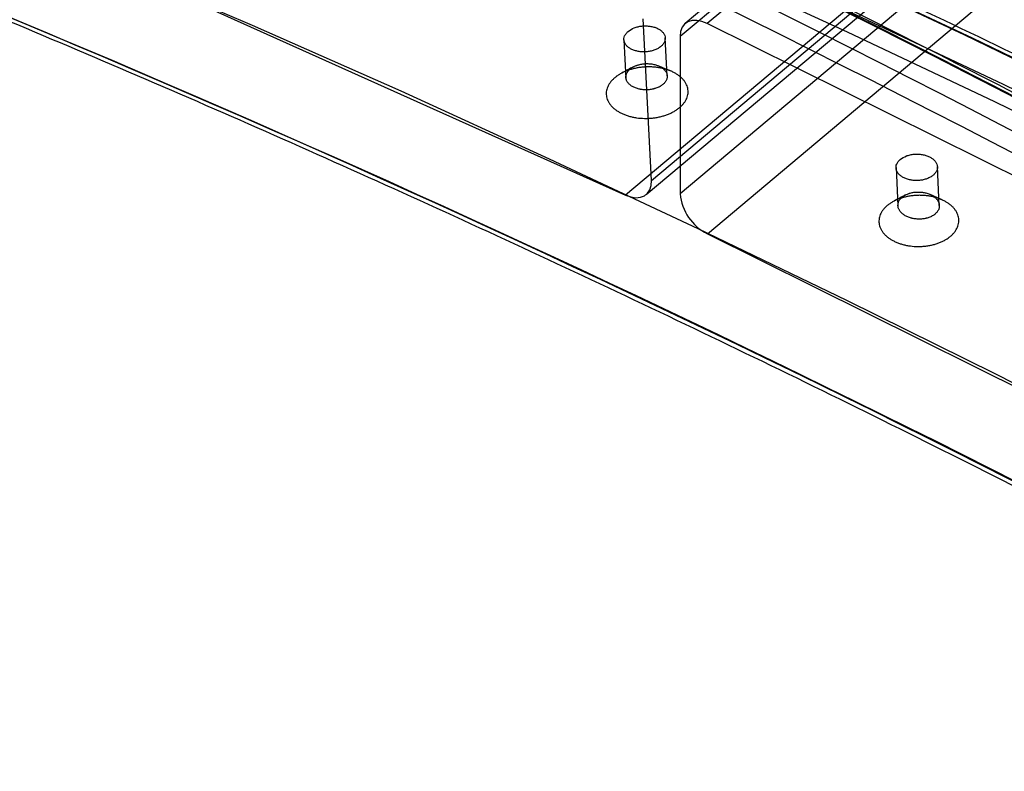
# Model space of a CAD drawing. Units: millimetres. Extents: x -869 to 45, y -274 to 953.
# Drawn here: x -621 to -478, y 84 to 193 of the extents above; entities that cross this region are included whole.
import ezdxf

# ---------------------------------------------------------------- set-up
doc = ezdxf.new("R2010")
doc.units = ezdxf.units.MM

msp = doc.modelspace()

# ---------------------------------------------------------------- linework, layer by layer
at = {"color": 7, "linetype": 'Continuous', "lineweight": 25}
for p, q in [((-189.29, 473.95), (-524.78, 192.11)), ((-186.08, 473.93), (-521.57, 192.1)), ((-525.52, 190.25), (-190.04, 472.09)), ((-529.67, 169.33), (-194.18, 451.17)), ((-197.94, 449.04), (-533.42, 167.2)), ((-530.41, 167.28), (-194.92, 449.12)), ((-190.02, 449.2), (-525.51, 167.36)), ((-521.54, 161.58), (-186.06, 443.41)), ((-600.3, 197.25), (-533.42, 167.2)), ((-529.67, 169.33), (-530.86, 192.78)), ((-454.61, 158.81), (-521.57, 192.1)), ((-525.52, 190.25), (-525.51, 167.36)), ((-533.66, 189.75), (-533.37, 184.15)), ((-527.38, 184.49), (-527.66, 190.01)), ((-494.16, 171.19), (-493.88, 165.65)), ((-487.88, 165.7), (-488.16, 171.34)), ((-521.54, 161.58), (-454.59, 128.29))]:
    msp.add_line(p, q, dxfattribs=at)
at = {"color": 7, "linetype": 'Continuous', "lineweight": 25, "flags": 128}
for points in [[(-724.32, 287.65), (-702.67, 280.35), (-680.99, 272.74), (-659.25, 264.82), (-637.48, 256.59), (-615.68, 248.05), (-593.84, 239.21), (-571.97, 230.07), (-550.08, 220.63), (-528.18, 210.88), (-506.26, 200.84), (-484.33, 190.5), (-462.39, 179.87), (-440.45, 168.95), (-418.51, 157.73), (-396.58, 146.23), (-374.66, 134.45), (-352.75, 122.38)], [(-351.63, 121.93), (-373.52, 133.99), (-395.41, 145.76), (-417.32, 157.25), (-439.24, 168.45), (-461.16, 179.37), (-483.07, 189.99), (-504.98, 200.31), (-526.88, 210.35), (-548.77, 220.08), (-570.63, 229.51), (-592.48, 238.65), (-614.29, 247.48), (-636.08, 256.01), (-657.83, 264.23), (-679.54, 272.14), (-701.2, 279.74), (-722.82, 287.03)], [(-712.95, 279.1), (-691.81, 271.85), (-670.63, 264.31), (-649.4, 256.46), (-628.14, 248.33), (-606.85, 239.9), (-585.53, 231.18), (-564.18, 222.17), (-542.82, 212.88), (-521.44, 203.3), (-500.04, 193.43), (-478.63, 183.28), (-457.22, 172.85), (-435.81, 162.14), (-414.4, 151.16), (-393, 139.9), (-371.61, 128.36), (-350.23, 116.56)], [(-351.55, 114.06), (-372.91, 125.86), (-394.28, 137.38), (-415.66, 148.63), (-437.05, 159.6), (-458.44, 170.3), (-479.83, 180.72), (-501.21, 190.86), (-522.58, 200.71), (-543.95, 210.28), (-565.29, 219.57), (-586.62, 228.57), (-607.91, 237.28), (-629.19, 245.7), (-650.42, 253.83), (-671.63, 261.66), (-692.79, 269.2), (-713.91, 276.44)], [(-371.87, 83.51), (-393.41, 95.59), (-414.97, 107.4), (-436.54, 118.94), (-458.12, 130.2), (-479.7, 141.18), (-501.29, 151.88), (-522.87, 162.29), (-544.44, 172.42), (-566.01, 182.27), (-587.56, 191.82), (-609.09, 201.09), (-630.6, 210.06), (-652.09, 218.74), (-673.54, 227.13), (-694.96, 235.22), (-716.34, 243.01), (-737.68, 250.5), (-758.97, 257.69)], [(-521.57, 192.1), (-522.34, 192.41), (-523.08, 192.56), (-523.77, 192.55), (-524.37, 192.37), (-524.86, 192.04), (-525.22, 191.56), (-525.45, 190.96), (-525.52, 190.25)], [(-533.42, 167.2), (-532.66, 166.93), (-531.92, 166.81), (-531.26, 166.87), (-530.68, 167.08), (-530.22, 167.46), (-529.89, 167.97), (-529.7, 168.6), (-529.67, 169.33)]]:
    msp.add_lwpolyline(points, dxfattribs=at)
at = {"color": 7, "linetype": 'Continuous', "lineweight": 25}
for centre, radius, start, end in [((-1468.29, -1734.57), 2157.18, 61.6762, 70.05731), ((-1464.41, -1729.36), 2150.89, 61.66814, 70.06537), ((-1470.25, -1733.86), 2153.04, 61.66814, 70.06537), ((-1472.21, -1738.27), 2155.02, 61.6762, 70.05731), ((-1463.31, -1816.03), 2177.75, 61.82267, 69.22312), ((-1461.12, -1814.58), 2175.58, 61.82267, 69.22312), ((-518.33, 168.03), 7.21, 185.3439, 243.5079)]:
    msp.add_arc(centre, radius, start, end, dxfattribs=at)
for points, knots in [([(-443.92, 164.62), (-447.42, 166.48), (-457.55, 171.89), (-474.32, 180.66), (-494.24, 190.84), (-514.16, 200.79), (-534.08, 210.49), (-554, 219.95), (-573.91, 229.16), (-593.81, 238.13), (-613.7, 246.84), (-633.57, 255.32), (-653.42, 263.54), (-673.25, 271.51), (-693.05, 279.22), (-712.51, 286.58), (-725.35, 291.24), (-731.62, 293.51)], [0, 0, 0, 0, 0.0363529, 0.1054178, 0.1744833, 0.2435489, 0.3126147, 0.3816807, 0.4507469, 0.5198133, 0.5888798, 0.6579464, 0.7270132, 0.7960802, 0.8651472, 0.9342144, 1, 1, 1, 1]), ([(-351.88, 122.65), (-355.38, 124.59), (-365.52, 130.23), (-382.32, 139.38), (-402.28, 150.02), (-422.24, 160.43), (-442.21, 170.59), (-462.19, 180.51), (-482.16, 190.2), (-502.12, 199.64), (-522.08, 208.83), (-542.03, 217.78), (-561.96, 226.48), (-581.88, 234.93), (-601.78, 243.13), (-621.65, 251.08), (-641.5, 258.77), (-661.31, 266.21), (-681.1, 273.4), (-700.5, 280.2), (-714.6, 284.99), (-722.11, 287.48), (-723.42, 287.91)], [0, 0, 0, 0, 0.028189, 0.081743, 0.135297, 0.188852, 0.242406, 0.295961, 0.349516, 0.403071, 0.456627, 0.510182, 0.563738, 0.617293, 0.670849, 0.724405, 0.777961, 0.831517, 0.885073, 0.938629, 0.989367, 1, 1, 1, 1]), ([(-690.28, 219.25), (-686.81, 217.94), (-676.76, 214.13), (-660.1, 207.64), (-640.29, 199.68), (-620.45, 191.47), (-600.6, 183.01), (-580.72, 174.3), (-560.84, 165.35), (-540.94, 156.14), (-521.03, 146.7), (-501.12, 137.01), (-481.21, 127.08), (-461.3, 116.91), (-445.79, 108.8), (-436.92, 104.09), (-434.69, 102.9)], [0, 0, 0, 0, 0.0409105, 0.1186513, 0.1963926, 0.274134, 0.3518756, 0.4296173, 0.5073591, 0.5851011, 0.6628433, 0.7405856, 0.8183281, 0.8960708, 0.9738137, 1, 1, 1, 1]), ([(-533.03, 190.97), (-533.16, 190.87), (-533.26, 190.76), (-533.43, 190.54), (-533.5, 190.42), (-533.61, 190.18), (-533.64, 190.06), (-533.66, 189.81), (-533.66, 189.69), (-533.61, 189.44), (-533.56, 189.32), (-533.44, 189.09), (-533.36, 188.98), (-533.16, 188.77), (-533.05, 188.67), (-532.79, 188.49), (-532.64, 188.41), (-532.34, 188.27), (-532.17, 188.21), (-531.81, 188.11), (-531.63, 188.07), (-531.25, 188.01), (-531.06, 188), (-530.67, 187.99), (-530.47, 188), (-530.08, 188.04), (-529.89, 188.07), (-529.52, 188.16), (-529.34, 188.21), (-528.99, 188.34), (-528.84, 188.42), (-528.54, 188.59), (-528.4, 188.68), (-528.16, 188.88), (-528.06, 188.99), (-527.89, 189.22), (-527.82, 189.33), (-527.71, 189.57), (-527.68, 189.7), (-527.65, 189.95), (-527.66, 190.07), (-527.71, 190.31), (-527.75, 190.43), (-527.88, 190.66), (-527.96, 190.77), (-528.16, 190.98), (-528.27, 191.08), (-528.53, 191.26), (-528.67, 191.34), (-528.98, 191.49), (-529.15, 191.55), (-529.5, 191.65), (-529.69, 191.69), (-530.07, 191.74), (-530.26, 191.76), (-530.65, 191.77), (-530.85, 191.76), (-531.24, 191.72), (-531.43, 191.69), (-531.8, 191.6), (-531.98, 191.54), (-532.49, 191.35), (-532.79, 191.17), (-533.03, 190.97)], [0, 0, 0, 0, 0.03125, 0.03125, 0.0625, 0.0625, 0.09375, 0.09375, 0.125, 0.125, 0.15625, 0.15625, 0.1875, 0.1875, 0.21875, 0.21875, 0.25, 0.25, 0.28125, 0.28125, 0.3125, 0.3125, 0.34375, 0.34375, 0.375, 0.375, 0.40625, 0.40625, 0.4375, 0.4375, 0.46875, 0.46875, 0.5, 0.5, 0.53125, 0.53125, 0.5625, 0.5625, 0.59375, 0.59375, 0.625, 0.625, 0.65625, 0.65625, 0.6875, 0.6875, 0.71875, 0.71875, 0.75, 0.75, 0.78125, 0.78125, 0.8125, 0.8125, 0.84375, 0.84375, 0.875, 0.875, 0.90625, 0.90625, 0.9375, 0.9375, 1, 1, 1, 1]), ([(-534.99, 184.23), (-534.87, 184.33), (-534.75, 184.43), (-534.55, 184.57), (-534.48, 184.61), (-534.34, 184.7), (-534.26, 184.75), (-533.9, 184.96), (-533.58, 185.1), (-533.16, 185.27), (-533.08, 185.3), (-532.9, 185.36), (-532.81, 185.39), (-532.55, 185.47), (-532.36, 185.52), (-532, 185.61), (-531.81, 185.65), (-531.43, 185.71), (-531.24, 185.74), (-530.95, 185.77), (-530.85, 185.78), (-530.66, 185.79), (-530.56, 185.8), (-530.27, 185.81), (-530.08, 185.81), (-529.69, 185.81), (-529.5, 185.8), (-529.12, 185.77), (-528.92, 185.75), (-528.55, 185.69), (-528.36, 185.66), (-528, 185.58), (-527.82, 185.54), (-527.48, 185.44), (-527.31, 185.38), (-526.97, 185.26), (-526.81, 185.19), (-526.51, 185.05), (-526.36, 184.98), (-526.08, 184.82), (-525.94, 184.73), (-525.69, 184.55), (-525.56, 184.46), (-525.34, 184.27), (-525.23, 184.16), (-525.04, 183.96), (-524.95, 183.85), (-524.79, 183.63), (-524.72, 183.52), (-524.6, 183.29), (-524.54, 183.17), (-524.46, 182.94), (-524.42, 182.82), (-524.37, 182.58), (-524.36, 182.46), (-524.35, 182.27), (-524.35, 182.21), (-524.35, 182.09), (-524.35, 182.02), (-524.37, 181.84), (-524.4, 181.72), (-524.46, 181.48), (-524.5, 181.36), (-524.6, 181.12), (-524.66, 181), (-524.8, 180.77), (-524.88, 180.65), (-525.05, 180.43), (-525.15, 180.32), (-525.36, 180.1), (-525.47, 180), (-525.71, 179.8), (-525.83, 179.7), (-526.1, 179.52), (-526.24, 179.43), (-526.46, 179.31), (-526.53, 179.27), (-526.69, 179.19), (-526.77, 179.15), (-527, 179.03), (-527.17, 178.97), (-527.5, 178.84), (-527.68, 178.78), (-527.94, 178.7), (-528.03, 178.67), (-528.21, 178.62), (-528.3, 178.6), (-528.58, 178.53), (-528.77, 178.49), (-529.15, 178.43), (-529.34, 178.4), (-529.72, 178.36), (-529.92, 178.35), (-530.21, 178.34), (-530.31, 178.34), (-530.5, 178.33), (-530.6, 178.33), (-531.08, 178.34), (-531.47, 178.37), (-531.94, 178.44), (-532.03, 178.46), (-532.22, 178.49), (-532.31, 178.51), (-532.58, 178.57), (-532.76, 178.61), (-533.11, 178.71), (-533.27, 178.77), (-533.6, 178.89), (-533.76, 178.96), (-534.07, 179.1), (-534.22, 179.18), (-534.5, 179.34), (-534.64, 179.42), (-534.89, 179.6), (-535.01, 179.69), (-535.24, 179.88), (-535.34, 179.98), (-535.54, 180.19), (-535.63, 180.3), (-535.79, 180.52), (-535.86, 180.63), (-535.98, 180.86), (-536.03, 180.97), (-536.12, 181.21), (-536.15, 181.33), (-536.2, 181.57), (-536.22, 181.69), (-536.23, 181.93), (-536.23, 182.05), (-536.2, 182.3), (-536.18, 182.42), (-536.11, 182.67), (-536.07, 182.79), (-535.97, 183.02), (-535.91, 183.14), (-535.81, 183.31), (-535.77, 183.37), (-535.69, 183.48), (-535.65, 183.54), (-535.52, 183.71), (-535.43, 183.82), (-535.22, 184.03), (-535.11, 184.13), (-534.99, 184.23)], [0.00124339, 0.00124339, 0.00124339, 0.00124339, 0.0018245, 0.0018245, 0.00211505, 0.00211505, 0.00240561, 0.00240561, 0.00356782, 0.00356782, 0.00385837, 0.00385837, 0.00414893, 0.00414893, 0.00473003, 0.00473003, 0.00531114, 0.00531114, 0.00589225, 0.00589225, 0.0061828, 0.0061828, 0.00647335, 0.00647335, 0.00705446, 0.00705446, 0.00763556, 0.00763556, 0.00821667, 0.00821667, 0.00879778, 0.00879778, 0.00937888, 0.00937888, 0.00995999, 0.00995999, 0.0105411, 0.0105411, 0.0111222, 0.0111222, 0.01170331, 0.01170331, 0.01228442, 0.01228442, 0.01286552, 0.01286552, 0.01344663, 0.01344663, 0.01402774, 0.01402774, 0.01460884, 0.01460884, 0.01518995, 0.01518995, 0.01577106, 0.01577106, 0.01606161, 0.01606161, 0.01635216, 0.01635216, 0.01693327, 0.01693327, 0.01751438, 0.01751438, 0.01809548, 0.01809548, 0.01867659, 0.01867659, 0.0192577, 0.0192577, 0.0198388, 0.0198388, 0.02041991, 0.02041991, 0.02100102, 0.02100102, 0.02129157, 0.02129157, 0.02158212, 0.02158212, 0.02216323, 0.02216323, 0.02274434, 0.02274434, 0.02303489, 0.02303489, 0.02332544, 0.02332544, 0.02390655, 0.02390655, 0.02448766, 0.02448766, 0.02506876, 0.02506876, 0.02535932, 0.02535932, 0.02564987, 0.02564987, 0.02681208, 0.02681208, 0.02710264, 0.02710264, 0.02739319, 0.02739319, 0.0279743, 0.0279743, 0.0285554, 0.0285554, 0.02913651, 0.02913651, 0.02971762, 0.02971762, 0.03029872, 0.03029872, 0.03087983, 0.03087983, 0.03146094, 0.03146094, 0.03204204, 0.03204204, 0.03262315, 0.03262315, 0.03320426, 0.03320426, 0.03378536, 0.03378536, 0.03436647, 0.03436647, 0.03494758, 0.03494758, 0.03552868, 0.03552868, 0.03610979, 0.03610979, 0.0366909, 0.0366909, 0.03698145, 0.03698145, 0.037272, 0.037272, 0.03785311, 0.03785311, 0.03843422, 0.03843422, 0.03843422, 0.03843422]), ([(-532.25, 185.84), (-532.54, 185.68), (-533.11, 185.37), (-533.69, 185.06), (-533.97, 184.91)], [0, 0, 0, 0, 0.5, 1, 1, 1, 1]), ([(-532.76, 185.5), (-532.82, 185.45), (-532.87, 185.4), (-532.98, 185.29), (-533.02, 185.24), (-533.09, 185.15), (-533.11, 185.12), (-533.15, 185.06), (-533.17, 185.03), (-533.22, 184.95), (-533.25, 184.89), (-533.3, 184.77), (-533.32, 184.71), (-533.35, 184.58), (-533.37, 184.52), (-533.38, 184.4), (-533.38, 184.33), (-533.37, 184.21), (-533.37, 184.15), (-533.34, 184.03), (-533.32, 183.97), (-533.28, 183.85), (-533.25, 183.79), (-533.19, 183.67), (-533.15, 183.61), (-533.07, 183.5), (-533.03, 183.45), (-532.93, 183.34), (-532.88, 183.29), (-532.76, 183.19), (-532.7, 183.14), (-532.57, 183.05), (-532.51, 183.01), (-532.36, 182.93), (-532.29, 182.89), (-532.13, 182.81), (-532.05, 182.78), (-531.89, 182.72), (-531.8, 182.69), (-531.62, 182.63), (-531.53, 182.61), (-531.4, 182.58), (-531.35, 182.57), (-531.26, 182.55), (-531.21, 182.54), (-530.97, 182.51), (-530.78, 182.49), (-530.53, 182.48), (-530.49, 182.48), (-530.39, 182.48), (-530.34, 182.48), (-530.19, 182.49), (-530.09, 182.49), (-529.9, 182.51), (-529.8, 182.53), (-529.61, 182.56), (-529.52, 182.57), (-529.38, 182.61), (-529.33, 182.62), (-529.24, 182.64), (-529.19, 182.66), (-529.06, 182.7), (-528.97, 182.73), (-528.8, 182.79), (-528.72, 182.82), (-528.6, 182.88), (-528.56, 182.9), (-528.48, 182.94), (-528.44, 182.96), (-528.33, 183.02), (-528.26, 183.07), (-528.13, 183.16), (-528.06, 183.21), (-527.94, 183.31), (-527.89, 183.36), (-527.78, 183.47), (-527.73, 183.52), (-527.65, 183.64), (-527.61, 183.7), (-527.54, 183.81), (-527.51, 183.88), (-527.46, 184), (-527.44, 184.06), (-527.4, 184.18), (-527.39, 184.24), (-527.38, 184.34), (-527.38, 184.37), (-527.38, 184.43), (-527.38, 184.46), (-527.38, 184.56), (-527.39, 184.62), (-527.42, 184.74), (-527.43, 184.8), (-527.48, 184.92), (-527.51, 184.98), (-527.57, 185.1), (-527.61, 185.16), (-527.69, 185.27), (-527.73, 185.32), (-527.83, 185.43), (-527.88, 185.48), (-528, 185.58), (-528.06, 185.63), (-528.19, 185.72), (-528.25, 185.77), (-528.4, 185.85), (-528.47, 185.89), (-528.63, 185.96), (-528.71, 185.99), (-528.88, 186.06), (-528.96, 186.09), (-529.14, 186.14), (-529.23, 186.16), (-529.41, 186.2), (-529.5, 186.22), (-529.69, 186.25), (-529.79, 186.26), (-529.98, 186.28), (-530.08, 186.28), (-530.28, 186.29), (-530.37, 186.29), (-530.52, 186.28), (-530.57, 186.28), (-530.67, 186.27), (-530.72, 186.27), (-530.86, 186.25), (-530.96, 186.24), (-531.15, 186.21), (-531.25, 186.19), (-531.43, 186.15), (-531.52, 186.12), (-531.66, 186.08), (-531.7, 186.07), (-531.79, 186.04), (-531.83, 186.02), (-532.05, 185.94), (-532.2, 185.86), (-532.39, 185.76), (-532.43, 185.74), (-532.5, 185.69), (-532.53, 185.67), (-532.63, 185.6), (-532.7, 185.55), (-532.76, 185.5)], [0.00124339, 0.00124339, 0.00124339, 0.00124339, 0.0018245, 0.0018245, 0.00240561, 0.00240561, 0.00269616, 0.00269616, 0.00298671, 0.00298671, 0.00356782, 0.00356782, 0.00414893, 0.00414893, 0.00473003, 0.00473003, 0.00531114, 0.00531114, 0.00589225, 0.00589225, 0.00647335, 0.00647335, 0.00705446, 0.00705446, 0.00763556, 0.00763556, 0.00821667, 0.00821667, 0.00879778, 0.00879778, 0.00937888, 0.00937888, 0.00995999, 0.00995999, 0.0105411, 0.0105411, 0.0111222, 0.0111222, 0.01170331, 0.01170331, 0.01228442, 0.01228442, 0.01257497, 0.01257497, 0.01286552, 0.01286552, 0.01402774, 0.01402774, 0.01431829, 0.01431829, 0.01460884, 0.01460884, 0.01518995, 0.01518995, 0.01577106, 0.01577106, 0.01635216, 0.01635216, 0.01664272, 0.01664272, 0.01693327, 0.01693327, 0.01751438, 0.01751438, 0.01809548, 0.01809548, 0.01838604, 0.01838604, 0.01867659, 0.01867659, 0.0192577, 0.0192577, 0.0198388, 0.0198388, 0.02041991, 0.02041991, 0.02100102, 0.02100102, 0.02158212, 0.02158212, 0.02216323, 0.02216323, 0.02274434, 0.02274434, 0.02332544, 0.02332544, 0.023616, 0.023616, 0.02390655, 0.02390655, 0.02448766, 0.02448766, 0.02506876, 0.02506876, 0.02564987, 0.02564987, 0.02623098, 0.02623098, 0.02681208, 0.02681208, 0.02739319, 0.02739319, 0.0279743, 0.0279743, 0.0285554, 0.0285554, 0.02913651, 0.02913651, 0.02971762, 0.02971762, 0.03029872, 0.03029872, 0.03087983, 0.03087983, 0.03146094, 0.03146094, 0.03204204, 0.03204204, 0.03262315, 0.03262315, 0.03320426, 0.03320426, 0.03349481, 0.03349481, 0.03378536, 0.03378536, 0.03436647, 0.03436647, 0.03494758, 0.03494758, 0.03552868, 0.03552868, 0.03581924, 0.03581924, 0.03610979, 0.03610979, 0.037272, 0.037272, 0.03756256, 0.03756256, 0.03785311, 0.03785311, 0.03843422, 0.03843422, 0.03843422, 0.03843422]), ([(-526.85, 185.21), (-527.16, 185.34), (-527.77, 185.6), (-528.37, 185.85), (-528.67, 185.98)], [0, 0, 0, 0, 0.499997, 1, 1, 1, 1]), ([(-493.54, 172.38), (-493.66, 172.28), (-493.77, 172.17), (-493.94, 171.94), (-494.01, 171.82), (-494.11, 171.58), (-494.14, 171.46), (-494.17, 171.2), (-494.16, 171.08), (-494.11, 170.83), (-494.07, 170.71), (-493.94, 170.47), (-493.86, 170.35), (-493.67, 170.14), (-493.55, 170.04), (-493.29, 169.85), (-493.15, 169.77), (-492.84, 169.62), (-492.67, 169.55), (-492.32, 169.44), (-492.13, 169.4), (-491.76, 169.33), (-491.56, 169.32), (-491.17, 169.3), (-490.97, 169.31), (-490.58, 169.34), (-490.39, 169.37), (-490.02, 169.46), (-489.84, 169.51), (-489.5, 169.64), (-489.34, 169.71), (-489.04, 169.88), (-488.9, 169.97), (-488.66, 170.17), (-488.56, 170.28), (-488.39, 170.51), (-488.32, 170.63), (-488.21, 170.87), (-488.18, 171), (-488.15, 171.25), (-488.16, 171.37), (-488.21, 171.62), (-488.26, 171.75), (-488.38, 171.98), (-488.46, 172.1), (-488.66, 172.31), (-488.77, 172.42), (-489.03, 172.6), (-489.17, 172.69), (-489.49, 172.84), (-489.65, 172.9), (-490, 173.01), (-490.19, 173.06), (-490.57, 173.12), (-490.76, 173.14), (-491.15, 173.15), (-491.35, 173.15), (-491.74, 173.11), (-491.93, 173.08), (-492.31, 173), (-492.49, 172.94), (-493, 172.75), (-493.3, 172.58), (-493.54, 172.38)], [0, 0, 0, 0, 0.03125, 0.03125, 0.0625, 0.0625, 0.09375, 0.09375, 0.125, 0.125, 0.15625, 0.15625, 0.1875, 0.1875, 0.21875, 0.21875, 0.25, 0.25, 0.28125, 0.28125, 0.3125, 0.3125, 0.34375, 0.34375, 0.375, 0.375, 0.40625, 0.40625, 0.4375, 0.4375, 0.46875, 0.46875, 0.5, 0.5, 0.53125, 0.53125, 0.5625, 0.5625, 0.59375, 0.59375, 0.625, 0.625, 0.65625, 0.65625, 0.6875, 0.6875, 0.71875, 0.71875, 0.75, 0.75, 0.78125, 0.78125, 0.8125, 0.8125, 0.84375, 0.84375, 0.875, 0.875, 0.90625, 0.90625, 0.9375, 0.9375, 1, 1, 1, 1]), ([(-492.77, 167.22), (-493.06, 167.07), (-493.63, 166.76), (-494.19, 166.46), (-494.48, 166.31)], [0, 0, 0, 0, 0.500002, 1, 1, 1, 1]), ([(-493.26, 166.9), (-493.32, 166.85), (-493.38, 166.8), (-493.48, 166.69), (-493.53, 166.64), (-493.62, 166.52), (-493.66, 166.46), (-493.73, 166.34), (-493.76, 166.28), (-493.81, 166.16), (-493.83, 166.1), (-493.86, 165.97), (-493.87, 165.91), (-493.88, 165.78), (-493.89, 165.71), (-493.88, 165.59), (-493.87, 165.52), (-493.85, 165.39), (-493.83, 165.33), (-493.78, 165.2), (-493.76, 165.14), (-493.69, 165.02), (-493.66, 164.96), (-493.58, 164.84), (-493.53, 164.78), (-493.43, 164.67), (-493.38, 164.62), (-493.27, 164.51), (-493.2, 164.46), (-493.08, 164.36), (-493.01, 164.31), (-492.86, 164.22), (-492.79, 164.18), (-492.63, 164.1), (-492.55, 164.06), (-492.39, 163.99), (-492.3, 163.96), (-492.12, 163.9), (-492.03, 163.87), (-491.9, 163.84), (-491.85, 163.82), (-491.75, 163.8), (-491.71, 163.79), (-491.47, 163.75), (-491.28, 163.72), (-491.03, 163.71), (-490.98, 163.71), (-490.88, 163.7), (-490.83, 163.7), (-490.69, 163.7), (-490.59, 163.71), (-490.39, 163.72), (-490.3, 163.73), (-490.11, 163.76), (-490.01, 163.77), (-489.87, 163.8), (-489.82, 163.81), (-489.73, 163.84), (-489.69, 163.85), (-489.55, 163.89), (-489.47, 163.91), (-489.3, 163.97), (-489.21, 164.01), (-489.09, 164.06), (-489.05, 164.08), (-488.98, 164.12), (-488.94, 164.14), (-488.83, 164.2), (-488.76, 164.25), (-488.62, 164.34), (-488.56, 164.39), (-488.44, 164.49), (-488.38, 164.54), (-488.28, 164.65), (-488.23, 164.7), (-488.14, 164.82), (-488.1, 164.88), (-488.03, 165), (-488, 165.06), (-487.95, 165.18), (-487.93, 165.25), (-487.9, 165.37), (-487.89, 165.44), (-487.88, 165.53), (-487.88, 165.57), (-487.88, 165.63), (-487.88, 165.66), (-487.88, 165.76), (-487.89, 165.83), (-487.91, 165.95), (-487.93, 166.02), (-487.98, 166.14), (-488, 166.21), (-488.07, 166.33), (-488.1, 166.39), (-488.18, 166.51), (-488.23, 166.57), (-488.33, 166.68), (-488.38, 166.74), (-488.49, 166.84), (-488.56, 166.89), (-488.69, 166.99), (-488.75, 167.04), (-488.9, 167.13), (-488.97, 167.17), (-489.13, 167.25), (-489.21, 167.29), (-489.38, 167.36), (-489.46, 167.39), (-489.64, 167.45), (-489.73, 167.48), (-489.91, 167.53), (-490, 167.55), (-490.15, 167.58), (-490.2, 167.58), (-490.29, 167.6), (-490.34, 167.61), (-490.49, 167.62), (-490.58, 167.63), (-490.78, 167.64), (-490.88, 167.64), (-491.02, 167.64), (-491.07, 167.64), (-491.17, 167.64), (-491.22, 167.63), (-491.37, 167.62), (-491.47, 167.61), (-491.66, 167.59), (-491.75, 167.57), (-491.94, 167.53), (-492.03, 167.51), (-492.16, 167.47), (-492.21, 167.46), (-492.3, 167.43), (-492.34, 167.41), (-492.55, 167.33), (-492.71, 167.26), (-492.9, 167.16), (-492.93, 167.14), (-493, 167.09), (-493.04, 167.07), (-493.14, 167), (-493.2, 166.95), (-493.26, 166.9)], [0.00120534, 0.00120534, 0.00120534, 0.00120534, 0.00177259, 0.00177259, 0.00233983, 0.00233983, 0.00290707, 0.00290707, 0.00347432, 0.00347432, 0.00404156, 0.00404156, 0.00460881, 0.00460881, 0.00517605, 0.00517605, 0.00574329, 0.00574329, 0.00631054, 0.00631054, 0.00687778, 0.00687778, 0.00744502, 0.00744502, 0.00801227, 0.00801227, 0.00857951, 0.00857951, 0.00914675, 0.00914675, 0.009714, 0.009714, 0.01028124, 0.01028124, 0.01084848, 0.01084848, 0.01141573, 0.01141573, 0.01198297, 0.01198297, 0.01226659, 0.01226659, 0.01255021, 0.01255021, 0.0136847, 0.0136847, 0.01396832, 0.01396832, 0.01425195, 0.01425195, 0.01481919, 0.01481919, 0.01538643, 0.01538643, 0.01595368, 0.01595368, 0.0162373, 0.0162373, 0.01652092, 0.01652092, 0.01708816, 0.01708816, 0.01765541, 0.01765541, 0.01793903, 0.01793903, 0.01822265, 0.01822265, 0.01878989, 0.01878989, 0.01935714, 0.01935714, 0.01992438, 0.01992438, 0.02049162, 0.02049162, 0.02105887, 0.02105887, 0.02162611, 0.02162611, 0.02219335, 0.02219335, 0.0227606, 0.0227606, 0.02304422, 0.02304422, 0.02332784, 0.02332784, 0.02389509, 0.02389509, 0.02446233, 0.02446233, 0.02502957, 0.02502957, 0.02559682, 0.02559682, 0.02616406, 0.02616406, 0.0267313, 0.0267313, 0.02729855, 0.02729855, 0.02786579, 0.02786579, 0.02843303, 0.02843303, 0.02900028, 0.02900028, 0.02956752, 0.02956752, 0.03013476, 0.03013476, 0.03070201, 0.03070201, 0.03098563, 0.03098563, 0.03126925, 0.03126925, 0.03183649, 0.03183649, 0.03240374, 0.03240374, 0.03268736, 0.03268736, 0.03297098, 0.03297098, 0.03353823, 0.03353823, 0.03410547, 0.03410547, 0.03467271, 0.03467271, 0.03495633, 0.03495633, 0.03523996, 0.03523996, 0.03637444, 0.03637444, 0.03665807, 0.03665807, 0.03694169, 0.03694169, 0.03750893, 0.03750893, 0.03750893, 0.03750893]), ([(-487.45, 166.49), (-487.75, 166.62), (-488.35, 166.9), (-488.92, 167.16), (-489.2, 167.29)], [0, 0, 0, 0, 0.499954, 1, 1, 1, 1]), ([(-495.44, 165.67), (-495.33, 165.76), (-495.2, 165.86), (-495.01, 165.99), (-494.94, 166.04), (-494.8, 166.12), (-494.73, 166.16), (-494.38, 166.37), (-494.07, 166.51), (-493.66, 166.67), (-493.57, 166.7), (-493.4, 166.75), (-493.32, 166.78), (-493.06, 166.86), (-492.88, 166.9), (-492.52, 166.99), (-492.34, 167.02), (-491.97, 167.08), (-491.78, 167.1), (-491.5, 167.13), (-491.4, 167.14), (-491.21, 167.15), (-491.12, 167.15), (-490.83, 167.16), (-490.64, 167.16), (-490.27, 167.15), (-490.08, 167.14), (-489.8, 167.11), (-489.71, 167.1), (-489.52, 167.07), (-489.43, 167.06), (-489.15, 167.01), (-488.97, 166.98), (-488.62, 166.9), (-488.44, 166.85), (-488.1, 166.75), (-487.94, 166.69), (-487.61, 166.56), (-487.46, 166.49), (-487.16, 166.35), (-487.01, 166.27), (-486.74, 166.11), (-486.61, 166.02), (-486.36, 165.84), (-486.24, 165.74), (-486.02, 165.55), (-485.91, 165.45), (-485.72, 165.24), (-485.64, 165.13), (-485.48, 164.91), (-485.41, 164.8), (-485.29, 164.57), (-485.24, 164.45), (-485.15, 164.21), (-485.12, 164.09), (-485.07, 163.85), (-485.06, 163.73), (-485.05, 163.55), (-485.05, 163.49), (-485.05, 163.37), (-485.05, 163.31), (-485.07, 163.12), (-485.09, 163), (-485.16, 162.76), (-485.2, 162.64), (-485.29, 162.41), (-485.35, 162.29), (-485.49, 162.06), (-485.57, 161.95), (-485.73, 161.73), (-485.83, 161.62), (-486.03, 161.41), (-486.14, 161.31), (-486.37, 161.11), (-486.49, 161.02), (-486.75, 160.84), (-486.89, 160.76), (-487.11, 160.63), (-487.18, 160.59), (-487.33, 160.52), (-487.41, 160.48), (-487.64, 160.37), (-487.8, 160.31), (-488.13, 160.18), (-488.29, 160.13), (-488.55, 160.05), (-488.64, 160.03), (-488.82, 159.98), (-488.91, 159.96), (-489.18, 159.9), (-489.36, 159.86), (-489.73, 159.81), (-489.92, 159.78), (-490.29, 159.75), (-490.48, 159.74), (-490.77, 159.73), (-490.86, 159.73), (-491.05, 159.73), (-491.15, 159.73), (-491.62, 159.75), (-492, 159.79), (-492.45, 159.86), (-492.55, 159.88), (-492.73, 159.91), (-492.82, 159.93), (-493.08, 160), (-493.26, 160.04), (-493.6, 160.15), (-493.76, 160.21), (-494.08, 160.33), (-494.24, 160.4), (-494.54, 160.55), (-494.69, 160.62), (-494.96, 160.79), (-495.09, 160.87), (-495.34, 161.05), (-495.46, 161.15), (-495.68, 161.34), (-495.78, 161.45), (-495.97, 161.66), (-496.06, 161.76), (-496.22, 161.98), (-496.28, 162.09), (-496.41, 162.32), (-496.46, 162.44), (-496.54, 162.68), (-496.58, 162.8), (-496.63, 163.03), (-496.64, 163.16), (-496.65, 163.4), (-496.65, 163.52), (-496.62, 163.76), (-496.6, 163.88), (-496.54, 164.12), (-496.5, 164.24), (-496.4, 164.48), (-496.34, 164.59), (-496.21, 164.82), (-496.13, 164.93), (-495.96, 165.15), (-495.87, 165.26), (-495.67, 165.47), (-495.56, 165.57), (-495.44, 165.67)], [0.00120534, 0.00120534, 0.00120534, 0.00120534, 0.00177259, 0.00177259, 0.00205621, 0.00205621, 0.00233983, 0.00233983, 0.00347432, 0.00347432, 0.00375794, 0.00375794, 0.00404156, 0.00404156, 0.00460881, 0.00460881, 0.00517605, 0.00517605, 0.00574329, 0.00574329, 0.00602691, 0.00602691, 0.00631054, 0.00631054, 0.00687778, 0.00687778, 0.00744502, 0.00744502, 0.00772864, 0.00772864, 0.00801227, 0.00801227, 0.00857951, 0.00857951, 0.00914675, 0.00914675, 0.009714, 0.009714, 0.01028124, 0.01028124, 0.01084848, 0.01084848, 0.01141573, 0.01141573, 0.01198297, 0.01198297, 0.01255021, 0.01255021, 0.01311746, 0.01311746, 0.0136847, 0.0136847, 0.01425195, 0.01425195, 0.01481919, 0.01481919, 0.01538643, 0.01538643, 0.01567005, 0.01567005, 0.01595368, 0.01595368, 0.01652092, 0.01652092, 0.01708816, 0.01708816, 0.01765541, 0.01765541, 0.01822265, 0.01822265, 0.01878989, 0.01878989, 0.01935714, 0.01935714, 0.01992438, 0.01992438, 0.02049162, 0.02049162, 0.02077525, 0.02077525, 0.02105887, 0.02105887, 0.02162611, 0.02162611, 0.02219335, 0.02219335, 0.02247698, 0.02247698, 0.0227606, 0.0227606, 0.02332784, 0.02332784, 0.02389509, 0.02389509, 0.02446233, 0.02446233, 0.02474595, 0.02474595, 0.02502957, 0.02502957, 0.02616406, 0.02616406, 0.02644768, 0.02644768, 0.0267313, 0.0267313, 0.02729855, 0.02729855, 0.02786579, 0.02786579, 0.02843303, 0.02843303, 0.02900028, 0.02900028, 0.02956752, 0.02956752, 0.03013476, 0.03013476, 0.03070201, 0.03070201, 0.03126925, 0.03126925, 0.03183649, 0.03183649, 0.03240374, 0.03240374, 0.03297098, 0.03297098, 0.03353823, 0.03353823, 0.03410547, 0.03410547, 0.03467271, 0.03467271, 0.03523996, 0.03523996, 0.0358072, 0.0358072, 0.03637444, 0.03637444, 0.03694169, 0.03694169, 0.03750893, 0.03750893, 0.03750893, 0.03750893])]:
    msp.add_open_spline(points, degree=3, knots=knots, dxfattribs=at)

doc.saveas('drawing.dxf')
